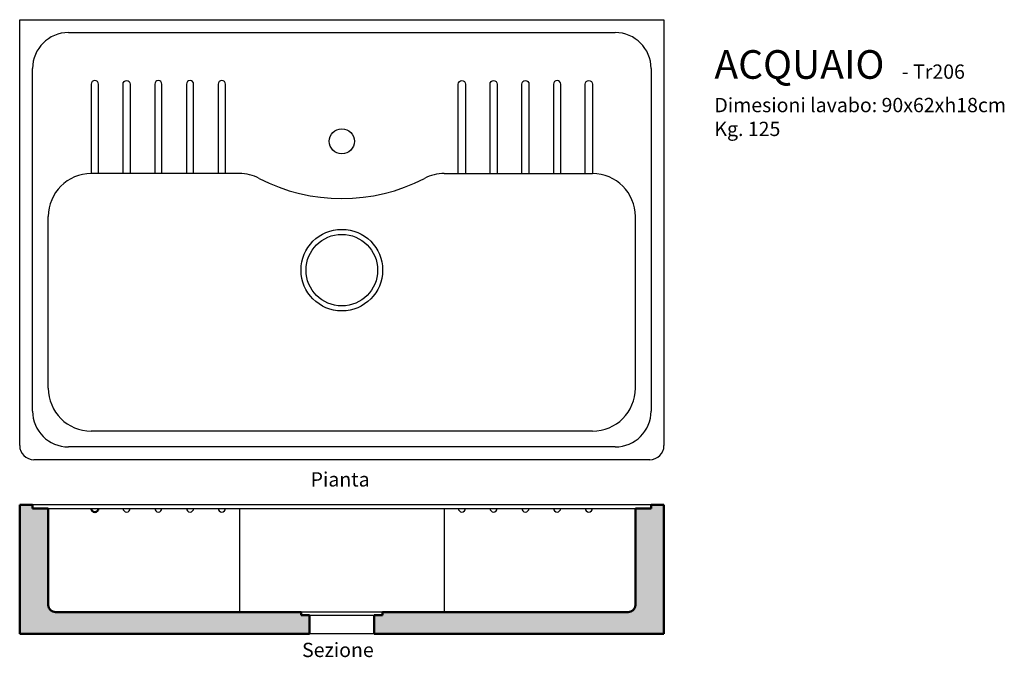
# Model space of a CAD drawing. Units: inches. Extents: x -48 to 90, y -59 to 30.
import ezdxf

# ---------------------------------------------------------------- set-up
doc = ezdxf.new("R2010")
doc.units = ezdxf.units.IN
doc.header["$MEASUREMENT"] = 0
for name, color, linetype in [('Pietra di Rapolano - viste', 7, 'Continuous'), ('retino', 9, 'Continuous'), ('TESTI', 2, 'Continuous')]:
    doc.layers.add(name, color=color, linetype=linetype)
doc.layers.add('Pietre di Rapolano - SEZIONI', color=5, linetype='Continuous', lineweight=50)
doc.styles.add('calibri', font='calibri.ttf', dxfattribs={"width": 0.85})

msp = doc.modelspace()

# ---------------------------------------------------------------- hatches: boundary and pattern name
at = {"layer": 'retino'}
h = msp.add_hatch(color=256, dxfattribs=at)
h.paths.add_polyline_path([(-7.38, -55.72), (-7.38, -53.12), (-8.58, -53.12), (-8.58, -52.72), (-42.88, -52.72, -0.414214), (-43.88, -51.72), (-43.88, -38.22), (-46.08, -38.22), (-46.08, -37.72), (-47.88, -37.72), (-47.88, -55.72)])
h.paths.add_polyline_path([(42.12, -55.72), (42.12, -37.72), (40.32, -37.72), (40.32, -38.22), (38.12, -38.22), (38.12, -51.72, -0.414214), (37.12, -52.72), (2.82, -52.72), (2.82, -53.12), (1.62, -53.12), (1.62, -55.72)])

# ---------------------------------------------------------------- linework, layer by layer
at = {"layer": 'Pietra di Rapolano - viste'}
for p, q in [((-47.88, 30.08), (42.12, 30.08)), ((-47.88, -29.42), (-47.88, 30.08)), ((42.12, 30.08), (42.12, -29.42)), ((-41.08, 28.28), (35.32, 28.28)), ((-46.08, -24.62), (-46.08, 23.28)), ((40.32, 23.28), (40.32, -24.62)), ((-17.19, 8.58), (-37.88, 8.58)), ((11.43, 8.58), (32.12, 8.58)), ((-43.88, -21.42), (-43.88, 2.58)), ((38.12, -21.42), (38.12, 2.58)), ((32.12, -27.42), (-37.88, -27.42)), ((35.32, -29.62), (-41.08, -29.62)), ((40.12, -31.42), (-45.88, -31.42)), ((40.32, -37.72), (-46.08, -37.72)), ((1.62, -55.72), (-7.38, -55.72))]:
    msp.add_line(p, q, dxfattribs=at)
at = {"layer": 'Pietra di Rapolano - viste', "color": 1}
for p, q in [((-43.88, -38.22), (38.12, -38.22)), ((-17.19, -38.22), (-17.19, -52.72)), ((11.43, -38.22), (11.43, -52.72)), ((2.82, -52.72), (-8.58, -52.72)), ((-7.38, -53.12), (1.62, -53.12))]:
    msp.add_line(p, q, dxfattribs=at)
at = {"layer": 'Pietra di Rapolano - viste'}
for points in [[(-36.88, 8.58), (-36.88, 21.08, 1), (-37.88, 21.08), (-37.88, 8.58)], [(-33.44, 8.58), (-33.44, 21.08, -1), (-32.44, 21.08), (-32.44, 8.58)], [(-28.01, 8.58), (-28.01, 21.08, 1), (-29.01, 21.08), (-29.01, 8.58)], [(-23.58, 8.58), (-23.58, 21.08, 1), (-24.58, 21.08), (-24.58, 8.58)], [(-19.14, 8.58), (-19.14, 21.08, 1), (-20.14, 21.08), (-20.14, 8.58)], [(13.39, 8.58), (13.39, 21.08, -1), (14.39, 21.08), (14.39, 8.58)], [(17.82, 8.58), (17.82, 21.08, -1), (18.82, 21.08), (18.82, 8.58)], [(22.26, 8.58), (22.26, 21.08, -1), (23.26, 21.08), (23.26, 8.58)], [(27.69, 8.58), (27.69, 21.08, 1), (26.69, 21.08), (26.69, 8.58)], [(31.12, 8.58), (31.12, 21.08, -1), (32.12, 21.08), (32.12, 8.58)]]:
    msp.add_lwpolyline(points, format="xyb", dxfattribs=at)
for centre, radius in [((-2.88, 13.08), 1.75), ((-2.88, -4.92), 5.7), ((-2.88, -4.92), 5)]:
    msp.add_circle(centre, radius, dxfattribs=at)
for centre, radius, start, end in [((-41.08, 23.28), 5, 90, 180), ((35.32, 23.28), 5, 0, 90), ((-37.88, 2.58), 6, 90, 180), ((-17.19, 2.58), 6, 62.5107, 90), ((11.43, 2.58), 6, 90, 117.4893), ((32.12, 2.58), 6, 0, 90), ((-2.88, 30.08), 25, 242.5107, 297.4893), ((-37.88, -21.42), 6, 180, 270), ((32.12, -21.42), 6, 270, 0), ((-41.08, -24.62), 5, 180, 270), ((35.32, -24.62), 5, 270, 0), ((-45.88, -29.42), 2, 180, 270), ((40.12, -29.42), 2, 270, 0), ((-32.94, -38.22), 0.5, 180, 0), ((-28.51, -38.22), 0.5, 180, 0), ((-24.08, -38.22), 0.5, 180, 0), ((-19.64, -38.22), 0.5, 180, 0), ((13.89, -38.22), 0.5, 180, 0), ((18.32, -38.22), 0.5, 180, 0), ((22.76, -38.22), 0.5, 180, 0), ((27.19, -38.22), 0.5, 180, 0), ((31.62, -38.22), 0.5, 180, 0)]:
    msp.add_arc(centre, radius, start, end, dxfattribs=at)
at = {"layer": 'Pietre di Rapolano - SEZIONI'}
for p, q in [((-47.88, -55.72), (-47.88, -37.72)), ((-46.08, -37.72), (-47.88, -37.72)), ((-46.08, -38.22), (-46.08, -37.72)), ((-43.88, -38.22), (-46.08, -38.22)), ((-43.88, -51.72), (-43.88, -38.22)), ((40.32, -38.22), (38.12, -38.22)), ((38.12, -51.72), (38.12, -38.22)), ((40.32, -37.72), (40.32, -38.22)), ((42.12, -37.72), (40.32, -37.72)), ((42.12, -37.72), (42.12, -55.72)), ((-8.58, -52.72), (-42.88, -52.72)), ((-8.58, -52.72), (-8.58, -53.12)), ((-8.58, -53.12), (-7.38, -53.12)), ((-7.38, -53.12), (-7.38, -55.72)), ((2.82, -53.12), (1.62, -53.12)), ((1.62, -53.12), (1.62, -55.72)), ((2.82, -52.72), (2.82, -53.12)), ((37.12, -52.72), (2.82, -52.72)), ((-7.38, -55.72), (-47.88, -55.72)), ((42.12, -55.72), (1.62, -55.72))]:
    msp.add_line(p, q, dxfattribs=at)
for centre, radius, start, end in [((-37.38, -38.22), 0.5, 180, 0), ((-42.88, -51.72), 1, 180, 270), ((37.12, -51.72), 1, 270, 0)]:
    msp.add_arc(centre, radius, start, end, dxfattribs=at)

# ---------------------------------------------------------------- texts
at = {"layer": 'TESTI', "style": 'calibri'}
for s, insert, char_height, width, attachment_point in [('{ACQUAIO  \\H0.5x;- Tr206\\PDimesioni lavabo: 90x62xh18cm\\PKg. 125}', (49.16, 25.82), 4, 92.8058, 1), ('Pianta', (-3.12, -33.16), 2, 16.4563, 2), ('Sezione', (-3.43, -56.99), 2, 16.4563, 2)]:
    msp.add_mtext(s, dxfattribs=dict(at, insert=insert, char_height=char_height, width=width, attachment_point=attachment_point))

doc.saveas('drawing.dxf')
